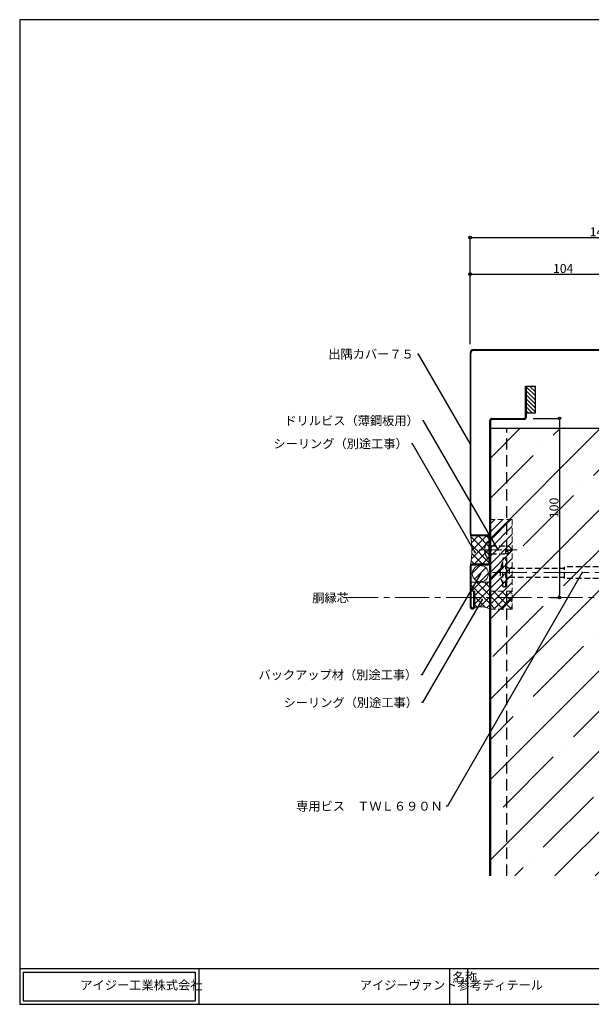
# Model space of a CAD drawing. Extents: x 20 to 800, y 10 to 560.
# Drawn here: x 20 to 339, y 10 to 560 of the extents above; entities that cross this region are included whole.
import ezdxf
from ezdxf import colors
from ezdxf.entities.mleader import LeaderData, LeaderLine
from ezdxf.math import Vec2, Vec3

# ---------------------------------------------------------------- set-up
doc = ezdxf.new("R2010")
doc.units = 0
doc.linetypes.add('CENTER2', pattern=[28.574999999999992, 19.05, -3.174999999999998, 3.174999999999998, -3.174999999999998])
doc.linetypes.add('DASHED2', pattern=[9.524999999999995, 6.349999999999997, -3.174999999999998])
doc.layers.get('0').update_dxf_attribs({"linetype": 'CONTINUOUS'})
doc.layers.get('DEFPOINTS').update_dxf_attribs({"linetype": 'CONTINUOUS'})
for name, color, linetype, lineweight in [('HIKIDASI', 7, 'CONTINUOUS', 5), ('PACKING', 7, 'CONTINUOUS', 9), ('SEALING', 7, 'CONTINUOUS', 9), ('SUNPOU', 7, 'CONTINUOUS', 5)]:
    doc.layers.add(name, color=color, linetype=linetype, lineweight=lineweight)
for name, color, linetype in [('SEIHIN', 4, 'CONTINUOUS'), ('TEKUSU', 7, 'CONTINUOUS'), ('WAKU', 7, 'CONTINUOUS'), ('YAKUMONO', 1, 'CONTINUOUS')]:
    doc.layers.add(name, color=color, linetype=linetype)
doc.styles.get("Standard").update_dxf_attribs({"font": 'txt.shx', "height": 5, "bigfont": 'extfont.shx'})
doc.styles.add('WAKU', font='txt', dxfattribs={"height": 5})
doc.dimstyles.get("Standard").update_dxf_attribs({"dimtxt": 5, "dimasz": 1.5, "dimexe": 0, "dimexo": 5, "dimtad": 1, "dimdec": 4, "dimdsep": 46, "dimtxsty": 'STANDARD', "dimblk": 'DOTBLANK', "dimcen": 2.5, "dimadec": 0, "dimazin": 0, "dimtfac": 1, "dimtdec": 4, "dimtmove": 0, "dimatfit": 3, "dimldrblk": 'NONE', "dimfxl": 1, "dimtolj": 1, "dimtzin": 0, "dimarcsym": 0})
pattern_1 = [(45, (0, 0), (-2.245064030267287, 2.245064030267287), []), (135, (0, 0), (-2.245064030267287, -2.245064030267287), [])]

# ---------------------------------------------------------------- blocks, each defined once
blk = doc.blocks.new('_DotBlank')
at = {"color": 0, "linetype": 'ByBlock', "lineweight": -2}
blk.add_line((-0.5, 0), (-1, 0), dxfattribs=at)
blk.add_circle((0, 0), 0.5, dxfattribs=at)
blk = doc.blocks.new('*D6')
at = {"layer": 'DEFPOINTS', "color": 0, "transparency": 16777216}
for p in [(375.500002674785, 417.9155408990903), (375.500002674785, 374.800003330591), (271.4999996509041, 373.8000033305918)]:
    blk.add_point(p, dxfattribs=at)
at = {"layer": 'SUNPOU', "color": 0, "lineweight": -2, "transparency": 16777216}
for p, q in [((271.4999996509041, 378.8000033305918), (271.4999996509041, 417.9155408990903)), ((272.9999996509041, 417.9155408990903), (374.000002674785, 417.9155408990903)), ((375.500002674785, 379.800003330591), (375.500002674785, 417.9155408990903))]:
    blk.add_line(p, q, dxfattribs=at)
at = {"layer": 'SUNPOU', "color": 0, "lineweight": -2, "transparency": 16777216, "xscale": 1.5, "yscale": 1.5, "zscale": 1.5, "rotation": 180}
blk.add_blockref('_DotBlank', (271.4999996509041, 417.9155408990903), dxfattribs=at)
at = {"layer": 'SUNPOU', "color": 0, "lineweight": -2, "transparency": 16777216, "xscale": 1.5, "yscale": 1.5, "zscale": 1.5}
blk.add_blockref('_DotBlank', (375.500002674785, 417.9155408990903), dxfattribs=at)
at = {"layer": 'SUNPOU', "color": 0, "transparency": 16777216, "insert": (323.5000011628446, 421.0405408990903), "char_height": 5, "attachment_point": 5}
blk.add_mtext('\\A1;104', dxfattribs=at)
blk = doc.blocks.new('_NONE')
at = {"color": 0, "linetype": 'ByBlock'}
blk.add_circle((0, 0), 0.25, dxfattribs=at)
blk = doc.blocks.new('*D5')
at = {"layer": 'DEFPOINTS', "color": 0, "transparency": 16777216}
for p in [(416.4999996509029, 438.3904628305645), (416.4999996509029, 374.5500033305919), (271.4999996509041, 373.8000033305918)]:
    blk.add_point(p, dxfattribs=at)
at = {"layer": 'SUNPOU', "color": 0, "lineweight": -2, "transparency": 16777216}
for p, q in [((271.4999996509041, 378.8000033305918), (271.4999996509041, 438.3904628305645)), ((272.9999996509041, 438.3904628305645), (414.9999996509031, 438.3904628305645)), ((416.4999996509029, 379.5500033305919), (416.4999996509029, 438.3904628305645))]:
    blk.add_line(p, q, dxfattribs=at)
at = {"layer": 'SUNPOU', "color": 0, "lineweight": -2, "transparency": 16777216, "xscale": 1.5, "yscale": 1.5, "zscale": 1.5, "rotation": 180}
blk.add_blockref('_DotBlank', (271.4999996509041, 438.3904628305645), dxfattribs=at)
at = {"layer": 'SUNPOU', "color": 0, "lineweight": -2, "transparency": 16777216, "xscale": 1.5, "yscale": 1.5, "zscale": 1.5}
blk.add_blockref('_DotBlank', (416.4999996509029, 438.3904628305645), dxfattribs=at)
at = {"layer": 'SUNPOU', "color": 0, "transparency": 16777216, "insert": (343.9999996509036, 441.5154628305645), "char_height": 5, "attachment_point": 5}
blk.add_mtext('\\A1;145', dxfattribs=at)
blk = doc.blocks.new('*D10')
at = {"layer": 'DEFPOINTS', "color": 0, "transparency": 16777216}
for p in [(301.7999996509025, 337.3), (321.484412678984, 237.3), (321.484412678984, 237.3)]:
    blk.add_point(p, dxfattribs=at)
at = {"layer": 'HIKIDASI', "color": 0, "lineweight": -2, "transparency": 16777216}
for p, q in [((306.7999996509024, 337.3), (321.484412678984, 337.3)), ((321.484412678984, 335.8), (321.484412678984, 238.8)), ((316.484412678984, 237.3000000000001), (321.484412678984, 237.3))]:
    blk.add_line(p, q, dxfattribs=at)
at = {"layer": 'HIKIDASI', "color": 0, "lineweight": -2, "transparency": 16777216, "xscale": 1.5, "yscale": 1.5, "zscale": 1.5}
for p, rotation in [((321.484412678984, 337.3), 90), ((321.484412678984, 237.3), 270)]:
    blk.add_blockref('_DotBlank', p, dxfattribs=dict(at, rotation=rotation))
at = {"layer": 'HIKIDASI', "color": 0, "transparency": 16777216, "insert": (318.3594126789838, 287.3000000000001), "char_height": 5, "attachment_point": 5, "rotation": 90}
blk.add_mtext('\\A1;100', dxfattribs=at)

msp = doc.modelspace()

# ---------------------------------------------------------------- hatches: boundary and pattern name
at = {"layer": 'PACKING', "linetype": 'DASHED2', "lineweight": 9, "ltscale": 0.5}
h = msp.add_hatch(dxfattribs=at)
h.set_pattern_fill('ANSI31', color=256, style=0)
h.set_pattern_definition([(45, (0, 0), (-2.245064030267287, 2.245064030267287), [])])
h.paths.add_polyline_path([(282.9999996509047, 240.8000033223772), (294.9999996509033, 240.8000033962987), (294.9999996509033, 280.8000033962986), (282.9999996509041, 280.8000033962986)])
at = {"layer": 'PACKING', "lineweight": 9}
h = msp.add_hatch(dxfattribs=at)
h.set_pattern_fill('ANSI31', color=256, style=0)
h.set_pattern_definition([(45, (-0.3485788496844293, 0.1610830839781556), (-2.245064030267287, 2.245064030267287), [])])
h.paths.add_polyline_path([(281.7499996509044, 250.5500007468151, 1), (272.7499996509024, 250.5500007468151, 1)])
at = {"layer": 'SEALING', "lineweight": 9}
h = msp.add_hatch(dxfattribs=at)
h.set_pattern_fill('ANSI37', color=256)
h.set_pattern_definition(pattern_1)
h.paths.add_polyline_path([(281.9999996509041, 271.3000003067099, 0.4142135623730628), (281.4999996509041, 271.8000003067099), (272.4999996509049, 271.8000003067108, -0.1986304043439893), (271.7936604855492, 272.0921267420926, -0.0852666102186834), (271.7921243930982, 255.5063377751947, -0.1991949839055628), (272.4999996509043, 255.8000003067094), (281.4999996509041, 255.8000003067103, 0.4142135623731276), (281.9999996509041, 256.3000003067104)])
h = msp.add_hatch(dxfattribs=at)
h.set_pattern_fill('ANSI37', color=256, style=0)
h.set_pattern_definition(pattern_1)
edge = h.paths.add_edge_path()
edge.add_line((282.4999996509032, 245.8000033305907), (271.9999996509035, 245.8000033305908))
edge.add_line((271.9999996509035, 245.8000033305908), (271.9999996509038, 240.8000033305889))
edge.add_line((271.9999996509038, 240.8000033305889), (273.9999996509032, 240.8000033305908))
edge.add_line((273.9999996509032, 240.8000033305908), (273.9999996509022, 232.050003330591))
edge.add_arc((272.7499980130447, 232.0500049684484), 1.250001637858581, 270.00007507380406, 359.99992492624546, ccw=False)
edge.add_arc((277.6249996509032, 222.0438610610079), 10.02175894966433, 60.893037637363705, 119.10696236263641, ccw=False)
edge.add_line((282.4999996509032, 230.8000033305908), (282.4999996509032, 245.8000033305907))
at = {"layer": 'SEALING', "linetype": 'DASHED2', "lineweight": 9, "ltscale": 0.5}
h = msp.add_hatch(dxfattribs=at)
h.set_pattern_fill('ANSI37', color=256, style=0)
h.set_pattern_definition(pattern_1)
h.paths.add_polyline_path([(282.4999996509032, 230.8000033305908), (294.9999996509033, 230.8000034045121), (294.9999996509033, 240.8000033962986), (282.4999996509032, 240.8000033223772)])
at = {"layer": 'SEIHIN', "lineweight": 9}
h = msp.add_hatch(dxfattribs=at)
h.set_pattern_fill('ANSI31', scale=0.5, angle=90, style=0)
h.set_pattern_definition([(135, (0, -3.3305926763e-06), (-1.122532015133643, -1.122532015133643), [])])
h.paths.add_polyline_path([(307.9999996509032, 355.2999999999987), (302.9999996509032, 355.2999999999987), (302.9999996509032, 340.2999999999987), (307.9999996509032, 340.2999999999987)])
h = msp.add_hatch(dxfattribs=at)
h.set_pattern_fill('ANSI35', color=256, scale=5, style=0)
h.set_pattern_definition([(45, (3.641149038303296, -8.925691661304313), (-22.45064030267288, 22.45064030267288), []), (45, (26.0917990383033, -8.925691661304313), (-22.45064030267288, 22.45064030267288), [39.6875, -7.9375, 0, -7.9375])])
h.paths.add_polyline_path([(356.9999996509033, 331.7999999999981), (282.9999996509068, 331.8), (282.9999996509073, 81.79999999999993), (356.9999996509032, 81.79999999999814)])

# ---------------------------------------------------------------- linework, layer by layer
at = {"layer": 'PACKING', "linetype": 'DASHED2', "ltscale": 0.5}
for p, q in [((283.0000024721702, 240.8037063470191), (282.9999996509041, 280.8000033962986)), ((294.9999996509033, 280.8000033962986), (282.9999996509041, 280.8000033962986)), ((294.9999996509033, 280.8000033962986), (294.9999996509033, 240.8000033962987)), ((294.9999996509033, 240.8000033962987), (282.9999996509047, 240.8000033223772))]:
    msp.add_line(p, q, dxfattribs=at)
at = {"layer": 'PACKING'}
msp.add_circle((277.2499996509034, 250.5500007468151), 4.500000000001023, dxfattribs=at)
at = {"layer": 'SEALING'}
for p, q in [((282.4999996509032, 245.8000033305907), (271.9999996509035, 245.8000033305908)), ((273.9999996509032, 240.8000033305908), (271.9999996509038, 240.8000033305889)), ((273.9999996509032, 232.0500033305908), (273.9999996509032, 240.8000033305908))]:
    msp.add_line(p, q, dxfattribs=at)
at = {"layer": 'SEALING', "linetype": 'DASHED2', "ltscale": 0.5}
for p, q in [((282.4999996509032, 240.8000033223772), (282.4999994866334, 230.8000034784335)), ((282.4999996509032, 240.8000033223772), (294.9999996509033, 240.8000033223772)), ((294.9999996509033, 230.8000034045122), (294.9999996509033, 240.8000033962987)), ((282.4999996509032, 230.8000033305908), (294.9999996509033, 230.8000034045122))]:
    msp.add_line(p, q, dxfattribs=at)
at = {"layer": 'SEALING'}
for centre, radius, start, end in [((223.5172435935763, 263.8037033067141), 48.98275605732788, 350.2527442572481, 9.74725574274691), ((277.6249996509024, 222.0438609564064), 10.02175904105647, 60.893037928261, 119.1069620717217)]:
    msp.add_arc(centre, radius, start, end, dxfattribs=at)
at = {"layer": 'SEIHIN'}
for p, q in [((302.4999996509032, 355.2999999999987), (302.9999996509032, 355.2999999999987)), ((302.4999996509032, 338.0000000000007), (302.4999996509032, 355.2999999999987)), ((302.9999996509032, 338.0000000000007), (302.9999996509032, 355.2999999999987)), ((282.4999996509032, 81.79999999999994), (282.4999996509032, 336.100000000001)), ((282.9999996509073, 81.79999999999993), (282.9999996509032, 336.100000000001)), ((283.6999996509039, 337.3), (301.7999996509025, 337.3)), ((283.6999996509039, 336.7999999999999), (301.7999996509025, 336.7999999999999))]:
    msp.add_line(p, q, dxfattribs=at)
at = {"layer": 'SEIHIN', "color": 7}
for p, q in [((302.9999996509032, 355.2999999999987), (307.9999996509032, 355.2999999999987)), ((302.9999996509032, 340.2999999999987), (302.9999996509032, 355.2999999999987)), ((307.9999996509032, 340.2999999999987), (307.9999996509032, 355.2999999999987)), ((307.9999996509032, 340.2999999999987), (302.9999996509032, 340.2999999999987))]:
    msp.add_line(p, q, dxfattribs=at)
at = {"layer": 'SEIHIN', "linetype": 'Continuous'}
msp.add_line((282.9999996509068, 331.8), (357.4999996509068, 331.7999999999981), dxfattribs=at)
at = {"layer": 'SEIHIN', "linetype": 'DASHED2'}
msp.add_line((291.9999996509032, 81.79999999999968), (291.9999996509032, 331.7999999999997), dxfattribs=at)
at = {"layer": 'SEIHIN'}
for centre, radius, start, end in [((283.6999996509039, 336.100000000001), 1.199999999999999, 90, 180), ((283.6999996509039, 336.100000000001), 0.7, 90, 180), ((301.7999996509025, 338.0000000000007), 0.7, 270, 0), ((301.7999996509025, 338.0000000000007), 1.199999999999999, 270, 0)]:
    msp.add_arc(centre, radius, start, end, dxfattribs=at)
at = {"layer": 'SUNPOU', "linetype": 'CENTER2'}
msp.add_line((201.0610134279606, 237.3), (565.4999996509025, 237.3), dxfattribs=at)
at = {"layer": 'TEKUSU', "linetype": 'DASHED2', "ltscale": 0.5}
for p, q in [((281.9999996509036, 267.8000003067065), (281.9999996509036, 259.8000003067067)), ((282.9999996509023, 266.0500003067056), (281.9999996509068, 266.5500003067056)), ((282.9999996509023, 266.0500003067051), (291.4999996509036, 266.0500003067056)), ((282.9999996509023, 266.0500003067056), (282.9999996509027, 261.5500003067083)), ((291.4999996509024, 261.5500003067083), (291.4999996509032, 266.0500003067051)), ((291.4999996509032, 265.850000306708), (293.0999996509086, 265.850000306708)), ((291.4999996509032, 264.2773412494336), (294.5837834023409, 263.3509248806255)), ((294.9999996509027, 263.8000003067065), (293.0999996509086, 265.850000306708)), ((282.9999996509027, 261.5500003067083), (281.9999996509073, 261.0500003067083)), ((282.9999996509027, 261.5500003067083), (291.4999996509028, 261.5500003067083)), ((289.7499996508985, 243.6221925350375), (289.7499996508985, 258.6221925350375)), ((290.9999996508986, 259.1221925350374), (290.2499996508985, 259.1221925350374)), ((291.4999996509024, 261.7500003067054), (293.0999996509086, 261.7500003067054)), ((291.4999996508985, 243.6221925350375), (291.4999996508985, 258.6221925350375)), ((294.9999996509027, 263.8000003067065), (293.0999996509086, 261.7500003067054)), ((291.4999997571857, 254.5721925350382), (293.3871658472334, 253.6921925350372)), ((293.3871658472334, 253.6921925350372), (324.1395670796609, 253.6921925350418)), ((293.3871658472334, 253.6921925350372), (293.3871658472334, 248.5521925350387)), ((324.1395670796609, 247.8721925350375), (324.1395670796609, 254.3721925350375)), ((362.3000029814847, 254.3721925350375), (324.1395670796609, 254.3721925350375)), ((291.4999997571857, 247.6721925350368), (293.3871658472334, 248.5521925350387)), ((293.3871658472334, 248.5521925350387), (324.1395670796609, 248.5521925350423)), ((362.3000029814847, 247.8721925350375), (324.1395670796609, 247.8721925350375)), ((290.9999996508986, 243.1221925350375), (290.2499996508985, 243.1221925350375))]:
    msp.add_line(p, q, dxfattribs=at)
at = {"layer": 'TEKUSU', "linetype": 'CENTER2', "lineweight": 5, "ltscale": 0.5}
msp.add_line((276.5161803271674, 263.8000003067065), (297.7620117858055, 263.8000003067065), dxfattribs=at)
at = {"layer": 'TEKUSU', "linetype": 'DASHED2', "lineweight": 5, "ltscale": 0.5}
msp.add_line((283.0001126088198, 261.7047263163247), (283.0001126088198, 261.7047263163247), dxfattribs=at)
at = {"layer": 'TEKUSU', "linetype": 'Continuous'}
for p, q in [((291.4999996508985, 258.6221925350375), (291.999999650903, 258.6221925350375)), ((291.4999996508985, 243.6221925350412), (291.9999996508976, 243.6221925350412))]:
    msp.add_line(p, q, dxfattribs=at)
at = {"layer": 'TEKUSU'}
msp.add_line((291.999999650903, 243.6221925350412), (291.999999650903, 258.6221925350375), dxfattribs=at)
at = {"layer": 'TEKUSU', "linetype": 'CENTER2', "lineweight": 5}
msp.add_line((284.0963501508985, 251.1221925350375), (384.1843949579096, 251.1221925350375), dxfattribs=at)
at = {"layer": 'TEKUSU', "linetype": 'DASHED2', "ltscale": 0.5}
for centre, radius, start, end in [((285.8047691015104, 263.8000003067065), 6.304769450606842, 144.1487859156988, 215.8512140843012), ((281.4391275452708, 267.555224198206), 0.7472595700539684, 85.32748224779503, 184.8078660453649), ((281.4999996509036, 267.8000003067065), 0.5, 0, 90), ((281.4391275452704, 260.0447764152069), 0.7472595700534376, 175.1921339546351, 274.6725177522311), ((281.4999996509036, 259.8000003067065), 0.5, 270, 0), ((290.2499996508985, 258.622192535042), 0.5, 90, 180), ((290.9999996508986, 258.622192535042), 0.5, 0, 90), ((295.0123838917843, 263.3877115646056), 2.517798969140252, 166.889207034306, 220.5758057406368), ((301.4387927543456, 251.1221925350411), 13.13879310344826, 152.8280175842399, 207.1719824157601), ((290.2499996508985, 243.6221925350412), 0.5, 180, 270), ((290.9999996508986, 243.6221925350412), 0.5, 270, 0)]:
    msp.add_arc(centre, radius, start, end, dxfattribs=at)
at = {"layer": 'WAKU'}
for p, q in [((800, 560), (20, 560)), ((20, 560), (20, 10)), ((20, 30), (800, 30)), ((20, 30), (20, 10)), ((22, 28), (118, 28)), ((22, 28), (22, 12)), ((118, 28), (118, 12)), ((120, 30), (120, 10)), ((260, 30), (260, 10)), ((270, 30), (270, 10)), ((22, 12), (118, 12)), ((20, 10), (800, 10))]:
    msp.add_line(p, q, dxfattribs=at)
at = {"layer": 'YAKUMONO'}
for p, q in [((273.4999996509032, 375.8000033305918), (374.5000026747841, 375.8000033305923)), ((374.5000048184559, 375.3000033305919), (273.4999996509041, 375.3000033305909)), ((271.4999996509041, 373.8000033305918), (271.499999650905, 272.8000003067108)), ((271.9999996509041, 272.7999981630395), (271.999999650905, 373.8000033305909)), ((272.4999996509041, 272.2999981630386), (281.4999996509032, 272.299998163039)), ((272.4999996509041, 271.8000003067103), (281.4999996509041, 271.8000003067099)), ((281.9999996509032, 271.3000003067103), (281.9999996509041, 256.3000003067099)), ((282.4999996509032, 271.2999981630386), (282.4999996509032, 256.2999981630386)), ((271.4999996509041, 254.8000003067108), (271.4999996509041, 232.0500033305922)), ((271.9999996509032, 254.7999981630386), (271.9999996509041, 232.0500033305922)), ((281.4999996509041, 255.8000003067089), (272.4999996509041, 255.8000003067103)), ((281.4999996509032, 255.2999981630399), (272.4999996509032, 255.299998163039)), ((273.4999996509041, 240.8000033305903), (273.4999996509041, 232.0500033305903)), ((273.4999996509041, 240.8000033305903), (273.9999996509032, 240.8000033305908)), ((273.9999996509032, 240.8000033305908), (273.9999996509032, 232.0500033305908)), ((272.7499996509032, 231.3000033305908), (272.7499996509059, 231.3000033305903)), ((272.7499996509032, 230.8000033305908), (272.7499996509024, 230.8000033305917))]:
    msp.add_line(p, q, dxfattribs=at)
for centre, radius, start, end in [((273.4999996509041, 373.8000033305937), 2, 90, 180), ((273.4999996509041, 373.8000033305926), 1.5, 90, 180), ((272.499999650905, 272.8000003067108), 1, 180, 270), ((272.4999996509041, 272.7999981630395), 0.5, 180, 270), ((281.4999996509041, 271.2999981630418), 1, 0, 90), ((281.4999996509041, 271.3000003067099), 0.5, 0, 90), ((272.4999996509041, 254.8000003067094), 1, 90, 180), ((272.499999650905, 254.7999981630399), 0.5, 90, 180), ((281.4999996509041, 256.3000003067103), 0.5, 270, 0), ((281.4999996509041, 256.2999981630418), 1, 270, 0), ((272.7499996509041, 232.0500033305922), 1.25, 180, 0), ((272.7499996509041, 232.0500033305922), 0.75, 180, 0)]:
    msp.add_arc(centre, radius, start, end, dxfattribs=at)

# ---------------------------------------------------------------- texts
at = {"layer": 'SUNPOU', "insert": (183.3829501276761, 239.5357768671749), "char_height": 5, "attachment_point": 1}
msp.add_mtext_dynamic_manual_height_columns('胴縁芯', width=32.92428517347344, gutter_width=12.5, heights=[0], dxfattribs=at)
at = {"layer": 'WAKU', "char_height": 5, "attachment_point": 1, "style": 'WAKU'}
for s, insert, width in [('名称', (261.8186178625299, 27.72724847366113), 10), ('\\pi3.9593;アイジー工業株式会社', (34.05004475349506, 23.21985646788335), 71.82723587241571), ('\\pi17.11446;アイジーヴァンド参考ディテール', (124.3245405690059, 23.21985646788335), 130.7517663064795)]:
    msp.add_mtext(s, dxfattribs=dict(at, insert=insert, width=width))

# ---------------------------------------------------------------- dimensions: what is measured, and where the dimension line sits
at = {"layer": 'HIKIDASI'}
dim = msp.add_linear_dim(base=(321.484412678984, 237.3), p1=(301.7999996509025, 337.3), p2=(321.484412678984, 237.3), angle=90, dimstyle='STANDARD', dxfattribs=at)
dim.commit()
dim.dimension.update_dxf_attribs({"geometry": '*D10', "text_midpoint": (318.3594126789838, 287.3000000000001)})
at = {"layer": 'SUNPOU'}
for base, p2, picture, middle in [((416.4999996509029, 438.3904628305645), (416.4999996509029, 374.5500033305919), '*D5', (343.9999996509036, 441.5154628305645)), ((375.500002674785, 417.9155408990903), (375.500002674785, 374.800003330591), '*D6', (323.5000011628446, 421.0405408990903))]:
    dim = msp.add_linear_dim(base=base, p1=(271.4999996509041, 373.8000033305918), p2=p2, dimstyle='STANDARD', dxfattribs=at)
    dim.commit()
    dim.dimension.update_dxf_attribs({"geometry": picture, "text_midpoint": middle})

# ---------------------------------------------------------------- leaders
at = {"layer": 'HIKIDASI'}
ml = msp.add_multileader_mtext('Standard', dxfattribs=at)
ml.set_content('出隅カバー７５', color=256, style='STANDARD')
ml.set_leader_properties()
ml.set_arrow_properties(name='NONE')
ml.build(insert=Vec2(0, 0))
ml.multileader.update_dxf_attribs({"text_right_attachment_type": 3, "dogleg_length": 0.6, "arrow_head_size": 0})
ctx = ml.context
ctx.base_point, ctx.char_height, ctx.arrow_head_size, ctx.plane_origin = Vec3(198.7506693259485, 373.2107726788938), 5, 0, Vec3(271.4999996509046, 323.3000018186514)
ctx.right_attachment, ctx.text_align_type = 3, 2
notes = []
notes.append((ctx, [(0, (1, 1, 0), (242.6840026592819, 373.2107726788938), (-1, 0), 0.6, [(0, [(271.4999996509046, 323.3000018186514)], 0, [])])]))
ctx.mtext.insert, ctx.mtext.alignment, ctx.mtext.flow_direction = Vec3(240.0840026592819, 375.7107726788938), 3, 5
ml = msp.add_multileader_mtext('Standard', dxfattribs=at)
ml.set_content('ドリルビス（薄鋼板用）', color=256, style='STANDARD')
ml.set_leader_properties()
ml.set_arrow_properties(name='NONE')
ml.build(insert=Vec2(0, 0))
ml.multileader.update_dxf_attribs({"text_right_attachment_type": 3, "dogleg_length": 0.6, "arrow_head_size": 0})
ctx = ml.context
ctx.base_point, ctx.char_height, ctx.arrow_head_size, ctx.plane_origin = Vec3(181.5233332890207, 335.9960858695282), 5, 0, Vec3(287.1390960564864, 263.8000003067065)
ctx.right_attachment, ctx.text_align_type = 3, 2
notes.append((ctx, [(0, (1, 1, 0), (245.4566666223541, 335.9960858695282), (-1, 0), 0.6, [(0, [(287.1390960564864, 263.8000003067065)], 0, [])])]))
ctx.mtext.insert, ctx.mtext.alignment, ctx.mtext.flow_direction = Vec3(242.8566666223541, 338.4960858695282), 3, 5
ml = msp.add_multileader_mtext('Standard', dxfattribs=at)
ml.set_content('シーリング（別途工事）', color=256, style='STANDARD')
ml.set_leader_properties()
ml.set_arrow_properties(name='NONE')
ml.build(insert=Vec2(0, 0))
ml.multileader.update_dxf_attribs({"text_right_attachment_type": 3, "dogleg_length": 0.6, "arrow_head_size": 0})
ctx = ml.context
ctx.base_point, ctx.char_height, ctx.arrow_head_size, ctx.plane_origin = Vec3(173.7161534589853, 323.1342430822695), 5, 0, Vec3(274.3490090459891, 262.4555572713557)
ctx.right_attachment, ctx.text_align_type = 3, 2
notes.append((ctx, [(0, (1, 1, 0), (239.3161534589853, 323.1342430822695), (-1, 0), 0.6, [(0, [(274.3490090459891, 262.4555572713557)], 0, [])])]))
ctx.mtext.insert, ctx.mtext.alignment, ctx.mtext.flow_direction = Vec3(236.7161534589854, 325.6342430822694), 3, 5
ml = msp.add_multileader_mtext('Standard', dxfattribs=at)
ml.set_content('バックアップ材（別途工事）', color=256, style='STANDARD')
ml.set_leader_properties()
ml.set_arrow_properties(name='NONE')
ml.build(insert=Vec2(0, 0))
ml.multileader.update_dxf_attribs({"text_right_attachment_type": 3, "dogleg_length": 0.6, "arrow_head_size": 0})
ctx = ml.context
ctx.base_point, ctx.char_height, ctx.arrow_head_size, ctx.plane_origin = Vec3(167.0156724869683, 194.0256880280545), 5, 0, Vec3(277.2499996509034, 250.5500007468151)
ctx.right_attachment, ctx.text_align_type = 3, 2
notes.append((ctx, [(0, (1, 1, 0), (244.6156724869684, 194.0256880280545), (-1, 0), 0.6, [(0, [(277.2499996509034, 250.5500007468151)], 0, [])])]))
ctx.mtext.insert, ctx.mtext.alignment, ctx.mtext.flow_direction = Vec3(242.0156724869684, 196.5256880280545), 3, 5
ml = msp.add_multileader_mtext('Standard', dxfattribs=at)
ml.set_content('専用ビス\u3000ＴＷＬ６９０Ｎ', color=256, style='STANDARD')
ml.set_leader_properties()
ml.set_arrow_properties(name='NONE')
ml.build(insert=Vec2(0, 0))
ml.multileader.update_dxf_attribs({"text_right_attachment_type": 3, "dogleg_length": 0.6, "arrow_head_size": 0})
ctx = ml.context
ctx.base_point, ctx.char_height, ctx.arrow_head_size, ctx.plane_origin = Vec3(184.2266677927799, 120.6750293816544), 5, 0, Vec3(334.1403725544088, 251.1221925350375)
ctx.right_attachment, ctx.text_align_type = 3, 2
notes.append((ctx, [(0, (1, 1, 0), (258.82666779278, 120.6750293816544), (-1, 0), 0.6, [(0, [(334.1403725544088, 251.1221925350375)], 0, [])])]))
ctx.mtext.insert, ctx.mtext.alignment, ctx.mtext.flow_direction = Vec3(256.2266677927799, 123.1750293816544), 3, 5
ml = msp.add_multileader_mtext('Standard', dxfattribs=at)
ml.set_content('シーリング（別途工事）', color=256, style='STANDARD')
ml.set_leader_properties()
ml.set_arrow_properties(name='NONE')
ml.build(insert=Vec2(0, 0))
ml.multileader.update_dxf_attribs({"text_right_attachment_type": 3, "dogleg_length": 0.6, "arrow_head_size": 0})
ctx = ml.context
ctx.base_point, ctx.char_height, ctx.arrow_head_size, ctx.plane_origin = Vec3(179.4011412052535, 178.5304220924919), 5, 0, Vec3(278.2014492190383, 236.0350423993034)
ctx.right_attachment, ctx.text_align_type = 3, 2
notes.append((ctx, [(0, (1, 1, 0), (245.0011412052535, 178.5304220924919), (-1, 0), 0.6, [(0, [(278.2014492190383, 236.0350423993034)], 0, [])])]))
ctx.mtext.insert, ctx.mtext.alignment, ctx.mtext.flow_direction = Vec3(242.4011412052535, 181.0304220924919), 3, 5
for ctx, leaders in notes:
    for number, flags, end, landing, length, lines in leaders:
        leader = LeaderData()
        leader.index, (leader.has_last_leader_line, leader.has_dogleg_vector, leader.attachment_direction) = number, flags
        leader.last_leader_point, leader.dogleg_vector, leader.dogleg_length = Vec3(end), Vec3(landing), length
        for number, points, colour, breaks in lines:
            line = LeaderLine()
            line.index, line.vertices, line.color, line.breaks = number, Vec3.list(points), colors.encode_raw_color(colour), breaks
            leader.lines.append(line)
        ctx.leaders.append(leader)

doc.saveas('drawing.dxf')
